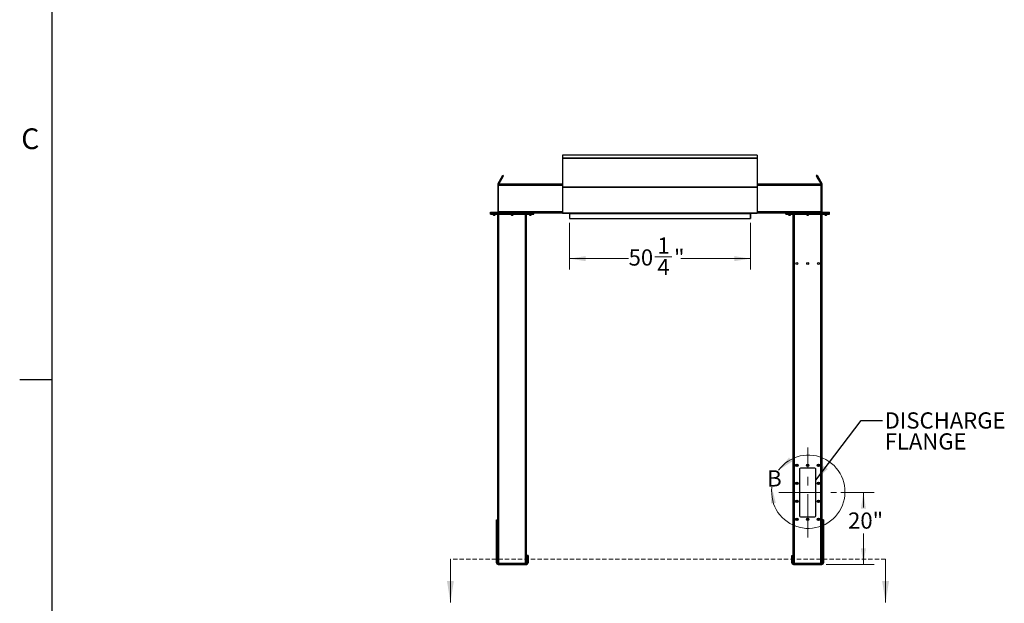
# Model space of a CAD drawing. Units: inches. Extents: x 3 to 813, y 3 to 526.
# Drawn here: x 3 to 276, y 202 to 364 of the extents above; entities that cross this region are included whole.
import ezdxf

# ---------------------------------------------------------------- set-up
doc = ezdxf.new("R2010")
doc.units = ezdxf.units.IN
doc.header["$LTSCALE"] = 24
doc.header["$MEASUREMENT"] = 0
doc.linetypes.add('CENTERX2', pattern=[0.8, 0.5, -0.1, 0.1, -0.1])
doc.linetypes.add('HIDDEN', pattern=[0.075, 0.05, -0.025])
doc.styles.add('SLDTEXTSTYLE0', font='TXT', dxfattribs={"width": 0.75})
doc.dimstyles.new('SLDDIMSTYLE0', dxfattribs={"dimtxt": 4.5, "dimasz": 4.5, "dimexe": 0, "dimexo": 0.0625, "dimgap": 1.125, "dimtad": 0, "dimtih": 1, "dimtoh": 1, "dimdec": 6, "dimrnd": 1e-09, "dimzin": 12, "dimdsep": 46, "dimlunit": 5, "dimtxsty": 'SLDTEXTSTYLE0', "dimsah": 1, "dimcen": 0.09, "dimadec": 0, "dimazin": 3, "dimtfac": 1, "dimtdec": 3, "dimtofl": 0, "dimtmove": 0, "dimatfit": 3, "dimfxl": 0, "dimfrac": 2, "dimtolj": 1, "dimtzin": 12, "dimarcsym": 0})
doc.dimstyles.new('SLDDIMSTYLE1', dxfattribs={"dimtxt": 4.5, "dimasz": 4.5, "dimexe": 0, "dimexo": 0.0625, "dimgap": 1.125, "dimtad": 0, "dimtih": 1, "dimtoh": 1, "dimdec": 3, "dimrnd": 1e-09, "dimzin": 12, "dimdsep": 46, "dimlunit": 5, "dimtxsty": 'SLDTEXTSTYLE0', "dimsah": 1, "dimcen": 0.09, "dimadec": 0, "dimazin": 3, "dimtfac": 1, "dimtdec": 3, "dimtofl": 0, "dimtmove": 0, "dimatfit": 3, "dimfxl": 0, "dimfrac": 2, "dimtolj": 1, "dimtzin": 12, "dimarcsym": 0})
doc.dimstyles.new('SLDDIMSTYLE2', dxfattribs={"dimtxt": 0.18, "dimasz": 4.5, "dimexe": 0, "dimexo": 0.0625, "dimgap": 0, "dimtad": 0, "dimtih": 1, "dimtoh": 1, "dimdec": 0, "dimrnd": 1e-09, "dimzin": 0, "dimdsep": 46, "dimlunit": 5, "dimtxsty": 'Standard', "dimsah": 1, "dimcen": 0.09, "dimadec": 0, "dimazin": 0, "dimtfac": 4.5, "dimtdec": 0, "dimtofl": 0, "dimtmove": 0, "dimatfit": 3, "dimfxl": 0, "dimfrac": 2, "dimtolj": 1, "dimtzin": 0, "dimarcsym": 0})

# ---------------------------------------------------------------- blocks, each defined once
blk = doc.blocks.new('_D_3')
at = {"color": 7, "linetype": 'Continuous', "lineweight": 0}
for p, q in [((230.81, 232.72), (240.08, 232.72)), ((237.08, 232.72), (237.08, 228.5)), ((237.08, 212.72), (237.08, 221.35)), ((226.75, 212.72), (240.08, 212.72))]:
    blk.add_line(p, q, dxfattribs=at)
at = {"color": 7, "linetype": 'Continuous', "lineweight": 18}
for points in [[(237.08, 232.72), (236.38, 228.22), (237.77, 228.22)], [(237.08, 212.72), (237.77, 217.22), (236.38, 217.22)]]:
    blk.add_solid(points, dxfattribs=at)
at = {"color": 7, "linetype": 'Continuous', "lineweight": 18, "insert": (232.82, 227.15), "char_height": 4.5, "attachment_point": 1, "style": 'SLDTEXTSTYLE0'}
blk.add_mtext('20"', dxfattribs=at)
blk = doc.blocks.new('_D_4')
at = {"color": 7, "linetype": 'Continuous', "lineweight": 0}
for p, q in [((155.5, 307.51), (155.5, 294.58)), ((205.75, 307.51), (205.75, 294.58)), ((179.24, 298.05), (183.88, 298.05)), ((155.5, 297.58), (171.93, 297.58)), ((205.75, 297.58), (186.4, 297.58))]:
    blk.add_line(p, q, dxfattribs=at)
at = {"color": 7, "linetype": 'Continuous', "lineweight": 18}
for points in [[(155.5, 297.58), (160, 296.89), (160, 298.28)], [(205.75, 297.58), (201.25, 298.28), (201.25, 296.89)]]:
    blk.add_solid(points, dxfattribs=at)
at = {"color": 7, "linetype": 'Continuous', "lineweight": 18, "char_height": 4.5, "attachment_point": 1, "style": 'SLDTEXTSTYLE0'}
for s, insert in [('1', (179.9, 303.45)), ('50', (171.93, 300.16)), ('"', (184.54, 300.16)), ('4', (179.9, 297.5))]:
    blk.add_mtext(s, dxfattribs=dict(at, insert=insert))
blk = doc.blocks.new('SW_NOTE_0_8')
at = {"color": 0, "linetype": 'Continuous', "lineweight": 0, "char_height": 4.5, "attachment_point": 1, "style": 'SLDTEXTSTYLE0'}
for s, insert in [('DISCHARGE', (0.57, 2.25)), ('FLANGE', (0.57, -3.57))]:
    blk.add_mtext(s, dxfattribs=dict(at, insert=insert))

msp = doc.modelspace()

# ---------------------------------------------------------------- linework, layer by layer
at = {"color": 7, "linetype": 'Continuous'}
for p, q in [((12, 12), (12, 516)), ((12, 264), (3, 264))]:
    msp.add_line(p, q, dxfattribs=at)
at = {"color": 7, "linetype": 'Continuous', "lineweight": 25}
for p, q in [((207.6271713, 326.255179), (153.6271713, 326.255179)), ((153.6271713, 326.255179), (153.6271713, 325.4887593)), ((153.6271713, 325.4887593), (207.6271713, 325.4887593)), ((153.6271713, 325.4887593), (153.6271713, 325.457569)), ((207.6271713, 325.457569), (153.6271713, 325.457569)), ((153.6271713, 325.457569), (153.6271713, 325.4567389)), ((153.6271713, 325.4567389), (153.6271713, 317.5180101)), ((153.6271713, 325.4567389), (207.6271713, 325.4567389)), ((207.6271713, 326.255179), (207.6271713, 325.4887593)), ((207.6271713, 325.4887593), (207.6271713, 325.457569)), ((207.6271713, 325.457569), (207.6271713, 325.4567389)), ((207.6271713, 325.4567389), (207.6271713, 317.5180101)), ((135.7109054, 318.406679), (136.5726775, 319.899312)), ((135.9274118, 318.281679), (136.7891839, 319.774312)), ((136.5726775, 319.899312), (137.0356649, 320.7012298)), ((136.5726775, 319.899312), (136.7891839, 319.774312)), ((136.7891839, 319.774312), (137.2521713, 320.5762298)), ((137.2521713, 320.5762298), (137.0356649, 320.7012298)), ((224.2186777, 320.7012298), (224.0021713, 320.5762298)), ((224.0021713, 320.5762298), (224.4651587, 319.774312)), ((224.2186777, 320.7012298), (224.6816651, 319.899312)), ((224.6816651, 319.899312), (224.4651587, 319.774312)), ((224.4651587, 319.774312), (225.3269308, 318.281679)), ((224.6816651, 319.899312), (225.5434372, 318.406679)), ((135.8771713, 318.094179), (135.6271713, 318.094179)), ((135.6271713, 318.094179), (135.6271713, 317.844179)), ((135.6271713, 317.844179), (135.6271713, 310.559179)), ((135.8771713, 317.844179), (135.6271713, 317.844179)), ((135.9274118, 318.281679), (135.7109054, 318.406679)), ((153.6271713, 318.219179), (135.8771713, 318.219179)), ((135.8771713, 317.906679), (135.8771713, 318.219179)), ((135.8771713, 310.531679), (135.8771713, 317.906679)), ((153.6271713, 317.5180101), (207.6271713, 317.5180101)), ((153.6271713, 317.5180101), (153.6271713, 317.3993475)), ((153.6271713, 317.3993475), (153.6271713, 310.3027629)), ((153.6271713, 317.3993475), (207.6271713, 317.3993475)), ((225.3771713, 318.219179), (207.6271713, 318.219179)), ((207.6271713, 317.5180101), (207.6271713, 317.3993475)), ((207.6271713, 317.3993475), (207.6271713, 310.3027629)), ((225.3269308, 318.281679), (225.5434372, 318.406679)), ((225.3771713, 317.906679), (225.3771713, 318.219179)), ((225.3771713, 318.094179), (225.6271713, 318.094179)), ((225.3771713, 310.531679), (225.3771713, 317.906679)), ((225.3771713, 317.844179), (225.6271713, 317.844179)), ((225.6271713, 317.844179), (225.6271713, 318.094179)), ((225.6271713, 310.559179), (225.6271713, 317.844179)), ((133.6271713, 310.219179), (133.6271713, 310.469179)), ((133.6271713, 310.469179), (133.8771713, 310.469179)), ((133.6271713, 309.969179), (133.6271713, 310.219179)), ((133.6271713, 310.219179), (133.8771713, 310.219179)), ((133.6271713, 309.969179), (133.8771713, 309.969179)), ((133.8771713, 310.219179), (133.8771713, 310.469179)), ((133.8771713, 310.469179), (145.4071713, 310.469179)), ((133.8771713, 309.969179), (133.8771713, 310.219179)), ((133.8771713, 310.219179), (145.4071713, 310.219179)), ((133.8771713, 309.969179), (145.4071713, 309.969179)), ((134.3621713, 309.969179), (134.3621713, 309.7024602)), ((134.3621713, 309.7024602), (134.4204525, 309.644179)), ((134.3621713, 309.7024602), (134.8921713, 309.7024602)), ((134.4204525, 309.644179), (134.83389, 309.644179)), ((134.83389, 309.644179), (134.8921713, 309.7024602)), ((134.8921713, 309.7024602), (134.8921713, 309.969179)), ((135.6271713, 310.559179), (135.8771713, 310.559179)), ((135.6421713, 213.1170969), (135.6421713, 309.969179)), ((135.8771713, 310.469179), (135.8771713, 310.531679)), ((139.3771713, 309.969179), (139.3771713, 309.7024602)), ((139.3771713, 309.7024602), (139.4354525, 309.644179)), ((139.3771713, 309.7024602), (139.9071713, 309.7024602)), ((139.4354525, 309.644179), (139.84889, 309.644179)), ((139.84889, 309.644179), (139.9071713, 309.7024602)), ((139.9071713, 309.7024602), (139.9071713, 309.969179)), ((143.6421713, 213.1170969), (143.6421713, 309.969179)), ((144.3921713, 309.969179), (144.3921713, 309.7024602)), ((144.3921713, 309.7024602), (144.4504525, 309.644179)), ((144.3921713, 309.7024602), (144.9221713, 309.7024602)), ((144.4504525, 309.644179), (144.86389, 309.644179)), ((144.86389, 309.644179), (144.9221713, 309.7024602)), ((144.9221713, 309.7024602), (144.9221713, 309.969179)), ((145.4071713, 310.219179), (145.4071713, 310.469179)), ((145.4071713, 310.469179), (145.6571713, 310.469179)), ((145.4071713, 309.969179), (145.4071713, 310.219179)), ((145.4071713, 310.219179), (145.6571713, 310.219179)), ((145.4071713, 309.969179), (145.6571713, 309.969179)), ((145.6571713, 310.219179), (145.6571713, 310.469179)), ((153.6271713, 310.219179), (145.6571713, 310.219179)), ((145.6571713, 309.969179), (145.6571713, 310.219179)), ((153.6271713, 310.3027629), (207.6271713, 310.3027629)), ((153.6271713, 310.3027629), (153.6271713, 310.2127629)), ((153.6271713, 310.2127629), (153.6284445, 310.2127629)), ((153.69019, 310.1767629), (207.5641526, 310.1767629)), ((155.4921713, 310.129179), (155.4921713, 308.719179)), ((155.5021713, 308.719179), (155.4921713, 308.719179)), ((155.5021713, 310.1767629), (155.5021713, 310.1227629)), ((155.5021713, 310.1227629), (205.7521713, 310.1227629)), ((155.5021713, 310.1227629), (155.5021713, 308.7127629)), ((155.5021713, 308.7127629), (205.7521713, 308.7127629)), ((205.7521713, 310.1767629), (205.7521713, 310.1227629)), ((205.7521713, 310.1227629), (205.7521713, 308.7127629)), ((205.7521713, 308.719179), (205.7621713, 308.719179)), ((205.7621713, 308.719179), (205.7621713, 310.129179)), ((207.6258981, 310.2127629), (207.6271713, 310.2127629)), ((207.6271713, 310.3027629), (207.6271713, 310.2127629)), ((215.5971713, 310.219179), (207.6271713, 310.219179)), ((215.5971713, 310.219179), (215.5971713, 310.469179)), ((215.5971713, 310.469179), (215.8471713, 310.469179)), ((215.5971713, 309.969179), (215.5971713, 310.219179)), ((215.5971713, 310.219179), (215.8471713, 310.219179)), ((215.5971713, 309.969179), (215.8471713, 309.969179)), ((215.8471713, 310.219179), (215.8471713, 310.469179)), ((215.8471713, 310.469179), (227.3771713, 310.469179)), ((215.8471713, 309.969179), (215.8471713, 310.219179)), ((215.8471713, 310.219179), (227.3771713, 310.219179)), ((215.8471713, 309.969179), (227.3771713, 309.969179)), ((216.3321713, 309.969179), (216.3321713, 309.7024602)), ((216.3321713, 309.7024602), (216.3904525, 309.644179)), ((216.3321713, 309.7024602), (216.8621713, 309.7024602)), ((216.3904525, 309.644179), (216.80389, 309.644179)), ((216.80389, 309.644179), (216.8621713, 309.7024602)), ((216.8621713, 309.7024602), (216.8621713, 309.969179)), ((217.6121713, 213.1170969), (217.6121713, 309.969179)), ((221.3471713, 309.969179), (221.3471713, 309.7024602)), ((221.3471713, 309.7024602), (221.4054525, 309.644179)), ((221.3471713, 309.7024602), (221.8771713, 309.7024602)), ((221.4054525, 309.644179), (221.81889, 309.644179)), ((221.81889, 309.644179), (221.8771713, 309.7024602)), ((221.8771713, 309.7024602), (221.8771713, 309.969179)), ((225.6271713, 310.559179), (225.3771713, 310.559179)), ((225.3771713, 310.469179), (225.3771713, 310.531679)), ((225.6121713, 213.1170969), (225.6121713, 309.969179)), ((226.3621713, 309.969179), (226.3621713, 309.7024602)), ((226.3621713, 309.7024602), (226.4204525, 309.644179)), ((226.3621713, 309.7024602), (226.8921713, 309.7024602)), ((226.4204525, 309.644179), (226.83389, 309.644179)), ((226.83389, 309.644179), (226.8921713, 309.7024602)), ((226.8921713, 309.7024602), (226.8921713, 309.969179)), ((227.3771713, 310.219179), (227.3771713, 310.469179)), ((227.3771713, 310.469179), (227.6271713, 310.469179)), ((227.3771713, 309.969179), (227.3771713, 310.219179)), ((227.3771713, 310.219179), (227.6271713, 310.219179)), ((227.3771713, 309.969179), (227.6271713, 309.969179)), ((227.6271713, 310.219179), (227.6271713, 310.469179)), ((227.6271713, 309.969179), (227.6271713, 310.219179)), ((219.3621713, 239.219179), (219.3621713, 226.219179)), ((223.6121713, 239.469179), (219.6121713, 239.469179)), ((223.8621713, 226.219179), (223.8621713, 239.219179)), ((135.2371713, 225.094179), (135.6121713, 225.094179)), ((135.2371713, 225.0436739), (135.2371713, 225.094179)), ((135.2371713, 225.0436739), (135.6121713, 225.0436739)), ((135.2371713, 215.7310838), (135.2371713, 225.0436739)), ((135.6121713, 225.0436739), (135.6121713, 225.094179)), ((135.6121713, 215.7310838), (135.6121713, 225.0436739)), ((219.6121713, 225.969179), (223.6121713, 225.969179)), ((226.0171713, 225.094179), (225.6421713, 225.094179)), ((225.6421713, 225.094179), (225.6421713, 225.0436739)), ((226.0171713, 225.0436739), (225.6421713, 225.0436739)), ((225.6421713, 225.0436739), (225.6421713, 215.7310838)), ((226.0171713, 225.094179), (226.0171713, 225.0436739)), ((226.0171713, 225.0436739), (226.0171713, 215.7310838)), ((135.2371713, 215.7310838), (135.6121713, 215.7310838)), ((135.2371713, 215.2815889), (135.2371713, 215.7310838)), ((135.2371713, 213.184179), (135.2371713, 215.2815889)), ((135.2371713, 215.2815889), (135.6121713, 215.2815889)), ((135.6121713, 213.184179), (135.2371713, 213.184179)), ((135.6121713, 215.2815889), (135.6121713, 215.7310838)), ((135.6121713, 213.184179), (135.6121713, 215.2815889)), ((135.7021713, 213.094179), (135.7021713, 212.719179)), ((135.7021713, 213.094179), (143.5821713, 213.094179)), ((143.5821713, 213.094179), (143.5821713, 212.719179)), ((144.0471713, 215.219179), (143.6721713, 215.219179)), ((143.6721713, 215.219179), (143.6721713, 214.719179)), ((144.0471713, 214.719179), (143.6721713, 214.719179)), ((143.6721713, 214.719179), (143.6721713, 213.184179)), ((143.6721713, 213.184179), (144.0471713, 213.184179)), ((144.0471713, 215.219179), (144.0471713, 214.719179)), ((144.0471713, 214.719179), (144.0471713, 213.184179)), ((217.2071713, 215.219179), (217.5821713, 215.219179)), ((217.2071713, 214.719179), (217.2071713, 215.219179)), ((217.2071713, 214.719179), (217.5821713, 214.719179)), ((217.2071713, 213.184179), (217.2071713, 214.719179)), ((217.5821713, 213.184179), (217.2071713, 213.184179)), ((217.5821713, 214.719179), (217.5821713, 215.219179)), ((217.5821713, 213.184179), (217.5821713, 214.719179)), ((217.6721713, 213.094179), (217.6721713, 212.719179)), ((217.6721713, 213.094179), (225.5521713, 213.094179)), ((225.5521713, 213.094179), (225.5521713, 212.719179)), ((226.0171713, 215.7310838), (225.6421713, 215.7310838)), ((225.6421713, 215.7310838), (225.6421713, 215.2815889)), ((226.0171713, 215.2815889), (225.6421713, 215.2815889)), ((225.6421713, 215.2815889), (225.6421713, 213.184179)), ((225.6421713, 213.184179), (226.0171713, 213.184179)), ((226.0171713, 215.7310838), (226.0171713, 215.2815889)), ((226.0171713, 215.2815889), (226.0171713, 213.184179)), ((135.7021713, 212.719179), (143.5821713, 212.719179)), ((217.6721713, 212.719179), (225.5521713, 212.719179))]:
    msp.add_line(p, q, dxfattribs=at)
at = {"color": 1, "linetype": 'Continuous', "lineweight": 25}
for p, q in [((153.6271713, 317.906679), (135.8771713, 317.906679)), ((225.3771713, 317.906679), (207.6271713, 317.906679)), ((153.6271713, 310.531679), (135.8771713, 310.531679)), ((135.9546713, 213.094179), (135.9546713, 309.969179)), ((143.3296713, 213.094179), (143.3296713, 309.969179)), ((155.4921713, 310.129179), (155.5021713, 310.129179)), ((205.7621713, 310.129179), (205.7521713, 310.129179)), ((225.3771713, 310.531679), (207.6271713, 310.531679)), ((217.9246713, 213.094179), (217.9246713, 309.969179)), ((225.2996713, 213.094179), (225.2996713, 309.969179))]:
    msp.add_line(p, q, dxfattribs=at)
at = {"color": 7, "linetype": 'Continuous', "lineweight": 18}
for p, q in [((12, 264), (12, 273.6)), ((122.4952785, 214.1566477), (122.4952785, 202.1566477)), ((243.2271713, 214.1566477), (243.2271713, 202.1566477))]:
    msp.add_line(p, q, dxfattribs=at)
at = {"color": 7, "linetype": 'CENTERX2', "lineweight": 18}
for p, q in [((221.6121713, 220.219179), (221.6121713, 245.219179)), ((213.6121713, 232.719179), (229.6121713, 232.719179))]:
    msp.add_line(p, q, dxfattribs=at)
at = {"color": 7, "linetype": 'HIDDEN', "lineweight": 18}
msp.add_line((243.2271713, 214.1566477), (122.4952785, 214.1566477), dxfattribs=at)
at = {"color": 7, "linetype": 'Continuous', "lineweight": 25, "flags": 128}
for points in [[(135.8650432, 310.469179), (135.8706383, 310.4928482), (135.8771713, 310.559179)], [(225.3771713, 310.559179), (225.3837043, 310.4928482), (225.3892994, 310.469179)]]:
    msp.add_lwpolyline(points, dxfattribs=at)
at = {"color": 7, "linetype": 'Continuous', "lineweight": 25}
for centre, radius in [((218.6121713, 296.219179), 0.2655), ((221.6121713, 296.219179), 0.2655), ((224.6121713, 296.219179), 0.2655), ((218.6121713, 240.219179), 0.3425), ((218.6121713, 240.219179), 0.3075), ((218.6121713, 240.219179), 0.25), ((221.6121713, 240.219179), 0.3425), ((221.6121713, 240.219179), 0.3075), ((221.6121713, 240.219179), 0.25), ((224.6121713, 240.219179), 0.3425), ((224.6121713, 240.219179), 0.3075), ((224.6121713, 240.219179), 0.25), ((218.6121713, 235.219179), 0.3425), ((218.6121713, 235.219179), 0.3075), ((218.6121713, 235.219179), 0.25), ((224.6121713, 235.219179), 0.3425), ((224.6121713, 235.219179), 0.3075), ((224.6121713, 235.219179), 0.25), ((218.6121713, 230.219179), 0.3425), ((218.6121713, 230.219179), 0.3075), ((218.6121713, 230.219179), 0.25), ((224.6121713, 230.219179), 0.3425), ((224.6121713, 230.219179), 0.3075), ((224.6121713, 230.219179), 0.25), ((218.6121713, 225.219179), 0.3425), ((218.6121713, 225.219179), 0.3075), ((218.6121713, 225.219179), 0.25), ((221.6121713, 225.219179), 0.3425), ((221.6121713, 225.219179), 0.3075), ((221.6121713, 225.219179), 0.25), ((224.6121713, 225.219179), 0.3425), ((224.6121713, 225.219179), 0.3075), ((224.6121713, 225.219179), 0.25)]:
    msp.add_circle(centre, radius, dxfattribs=at)
for centre, radius, start, end in [((135.5371713, 310.559179), 0.09, 270, 0), ((155.4021713, 310.129179), 0.09, 0, 31.918354901), ((205.8521713, 310.129179), 0.09, 148.081645099, 180), ((225.7171713, 310.559179), 0.09, 180, 270), ((218.613817, 240.2190182), 0.1477119, 112.558518945, 58.681466181), ((218.6121713, 240.219179), 0.1484375, 58.106533937, 113.080993791), ((219.6121713, 239.219179), 0.25, 90, 180), ((221.613817, 240.2190182), 0.1477119, 112.558518945, 58.681466181), ((221.6121713, 240.219179), 0.1484375, 58.106533937, 113.080993791), ((223.6121713, 239.219179), 0.25, 0, 90), ((224.613817, 240.2190182), 0.1477119, 112.558518945, 58.681466181), ((224.6121713, 240.219179), 0.1484375, 58.106533937, 113.080993791), ((218.613817, 235.2190182), 0.1477119, 112.558518945, 58.681466181), ((218.6121713, 235.219179), 0.1484375, 58.106533937, 113.080993791), ((224.613817, 235.2190182), 0.1477119, 112.558518945, 58.681466181), ((224.6121713, 235.219179), 0.1484375, 58.106533937, 113.080993791), ((218.613817, 230.2190182), 0.1477119, 112.558518945, 58.681466181), ((218.6121713, 230.219179), 0.1484375, 58.106533937, 113.080993791), ((224.613817, 230.2190182), 0.1477119, 112.558518945, 58.681466181), ((224.6121713, 230.219179), 0.1484375, 58.106533937, 113.080993791), ((218.613817, 225.2190182), 0.1477119, 112.558518945, 58.681466181), ((218.6121713, 225.219179), 0.1484375, 58.106533937, 113.080993791), ((219.6121713, 226.219179), 0.25, 180, 270), ((221.613817, 225.2190182), 0.1477119, 112.558518945, 58.681466181), ((221.6121713, 225.219179), 0.1484375, 58.106533937, 113.080993791), ((223.6121713, 226.219179), 0.25, 270, 0), ((224.613817, 225.2190182), 0.1477119, 112.558518945, 58.681466181), ((224.6121713, 225.219179), 0.1484375, 58.106533937, 113.080993791), ((135.7021713, 213.184179), 0.465, 180, 270), ((135.7021713, 213.184179), 0.09, 180, 270), ((143.5821713, 213.184179), 0.465, 270, 0), ((143.5821713, 213.184179), 0.09, 270, 0), ((217.6721713, 213.184179), 0.465, 180, 270), ((217.6721713, 213.184179), 0.09, 180, 270), ((225.5521713, 213.184179), 0.09, 270, 0), ((225.5521713, 213.184179), 0.465, 270, 0)]:
    msp.add_arc(centre, radius, start, end, dxfattribs=at)
at = {"color": 7, "linetype": 'Continuous', "lineweight": 18}
msp.add_arc((221.7861511, 232.9019114), 10.1774705, 172.832725923, 144.197198184, dxfattribs=at)
at = {"color": 7, "linetype": 'Continuous', "lineweight": 25}
for centre, start_param, end_param in [((153.69019, 310.3027629), 2.3663992803, 3.1415926536), ((207.5641526, 310.3027629), 3.1415926536, 3.9167860269)]:
    msp.add_ellipse(centre, major_axis=(0, 0.126), ratio=0.7002075382, start_param=start_param, end_param=end_param, dxfattribs=at)
for points, knots in [([(135.7109054, 318.406679), (135.6949866, 318.3755892), (135.6624301, 318.3120055), (135.6332017, 318.2059032), (135.6292023, 318.1318073), (135.6271713, 318.094179)], [0, 0, 0, 0, 0.3201442599, 0.6547470477, 1, 1, 1, 1]), ([(135.9274118, 318.281679), (135.9169458, 318.2632765), (135.9055164, 318.2431801), (135.8996061, 318.2210448), (135.8991079, 318.219179)], [0, 0, 0, 0, 0.91570785546, 1, 1, 1, 1]), ([(225.3556177, 318.219179), (225.3555193, 318.2195579), (225.3497574, 318.2417547), (225.3382458, 318.2618887), (225.3269308, 318.281679)], [0, 0, 0, 0, 0.017072294, 1, 1, 1, 1]), ([(225.6271713, 318.094179), (225.6254125, 318.1290629), (225.6218154, 318.2004063), (225.5940768, 318.3069078), (225.5604924, 318.3730764), (225.5434372, 318.406679)], [0, 0, 0, 0, 0.3201442599, 0.6547470477, 1, 1, 1, 1]), ([(218.4449438, 240.3039799), (218.4445272, 240.3033713), (218.4439221, 240.3024871), (218.4432126, 240.3015526), (218.4428762, 240.3011655), (218.4426954, 240.3009812), (218.4425576, 240.3008639), (218.4424486, 240.300802), (218.4423816, 240.3007837), (218.4423304, 240.3007925), (218.4422925, 240.3008234), (218.4422618, 240.3008904), (218.4422426, 240.3010839), (218.4423873, 240.3019197), (218.4435866, 240.305218), (218.4496553, 240.3180305), (218.4684173, 240.3458925), (218.5042325, 240.3785909), (218.5384362, 240.3915404), (218.5538869, 240.39739)], [0, 0, 0, 0, 0.0142452966, 0.0206974147, 0.0228544769, 0.024383943, 0.0258882033, 0.0265650712, 0.0271327658, 0.0275248294, 0.0279181593, 0.0284109718, 0.0292740952, 0.032058503, 0.045032873, 0.0965846409, 0.3034156264, 0.6853346133, 1, 1, 1, 1]), ([(218.5899489, 240.4048335), (218.5763667, 240.4025347), (218.547539, 240.3976555), (218.5077201, 240.3769623), (218.4726761, 240.3472375), (218.4536774, 240.3207977), (218.4458066, 240.3056414), (218.4449439, 240.3039802)], [0, 0, 0, 0, 0.223910094, 0.4752382081, 0.721070067, 0.9694287208, 1, 1, 1, 1]), ([(218.5538869, 240.39739), (218.5718229, 240.4009722), (218.6105502, 240.408707), (218.6708376, 240.3967001), (218.7254848, 240.3652687), (218.7660807, 240.3177999), (218.7879426, 240.2600677), (218.7894412, 240.1990648), (218.7704187, 240.1418915), (218.7338109, 240.0948035), (218.684243, 240.0632549), (218.6275685, 240.0503828), (218.5707324, 240.0569611), (218.5200547, 240.0821758), (218.4811206, 240.1221791), (218.4584095, 240.1723862), (218.4537305, 240.2266225), (218.4674555, 240.2784739), (218.4974531, 240.3220243), (218.5295539, 240.3457479), (218.5497163, 240.3539914), (218.5539791, 240.3557343)], [0, 0, 0, 0, 0.0525612092, 0.1134900891, 0.1728858881, 0.2321889573, 0.2904828645, 0.3481694985, 0.4053598352, 0.4614390938, 0.5175189385, 0.5719961672, 0.6264999828, 0.6798202359, 0.7327047847, 0.784918117, 0.8361924623, 0.8872947601, 0.9369664422, 0.9866734111, 1, 1, 1, 1]), ([(218.6182885, 240.4028682), (218.6078949, 240.4043047), (218.5860495, 240.4073239), (218.5649485, 240.4008065), (218.5538869, 240.39739)], [0, 0, 0, 0, 0.4757796668, 1, 1, 1, 1]), ([(221.4449438, 240.3039799), (221.4445272, 240.3033713), (221.4439221, 240.3024871), (221.4432126, 240.3015526), (221.4428762, 240.3011655), (221.4426954, 240.3009812), (221.4425576, 240.3008639), (221.4424486, 240.300802), (221.4423816, 240.3007837), (221.4423304, 240.3007925), (221.4422925, 240.3008234), (221.4422618, 240.3008904), (221.4422426, 240.3010839), (221.4423873, 240.3019197), (221.4435866, 240.305218), (221.4496553, 240.3180305), (221.4684173, 240.3458925), (221.5042325, 240.3785909), (221.5384362, 240.3915404), (221.5538869, 240.39739)], [0, 0, 0, 0, 0.0142452966, 0.0206974147, 0.0228544769, 0.024383943, 0.0258882033, 0.0265650712, 0.0271327658, 0.0275248294, 0.0279181593, 0.0284109718, 0.0292740952, 0.032058503, 0.045032873, 0.0965846409, 0.3034156264, 0.6853346133, 1, 1, 1, 1]), ([(221.5899489, 240.4048335), (221.5763667, 240.4025347), (221.547539, 240.3976555), (221.5077201, 240.3769623), (221.4726761, 240.3472375), (221.4536774, 240.3207977), (221.4458066, 240.3056414), (221.4449439, 240.3039802)], [0, 0, 0, 0, 0.223910094, 0.4752382081, 0.721070067, 0.9694287208, 1, 1, 1, 1]), ([(221.5538869, 240.39739), (221.5718229, 240.4009722), (221.6105502, 240.408707), (221.6708376, 240.3967001), (221.7254848, 240.3652687), (221.7660807, 240.3177999), (221.7879426, 240.2600677), (221.7894412, 240.1990648), (221.7704187, 240.1418915), (221.7338109, 240.0948035), (221.684243, 240.0632549), (221.6275685, 240.0503828), (221.5707324, 240.0569611), (221.5200547, 240.0821758), (221.4811206, 240.1221791), (221.4584095, 240.1723862), (221.4537305, 240.2266225), (221.4674555, 240.2784739), (221.4974531, 240.3220243), (221.5295539, 240.3457479), (221.5497163, 240.3539914), (221.5539791, 240.3557343)], [0, 0, 0, 0, 0.0525612092, 0.1134900891, 0.1728858881, 0.2321889573, 0.2904828645, 0.3481694985, 0.4053598352, 0.4614390938, 0.5175189385, 0.5719961672, 0.6264999828, 0.6798202359, 0.7327047847, 0.784918117, 0.8361924623, 0.8872947601, 0.9369664422, 0.9866734111, 1, 1, 1, 1]), ([(221.6182885, 240.4028682), (221.6078949, 240.4043047), (221.5860495, 240.4073239), (221.5649485, 240.4008065), (221.5538869, 240.39739)], [0, 0, 0, 0, 0.4757796668, 1, 1, 1, 1]), ([(224.4449438, 240.3039799), (224.4445272, 240.3033713), (224.4439221, 240.3024871), (224.4432126, 240.3015526), (224.4428762, 240.3011655), (224.4426954, 240.3009812), (224.4425576, 240.3008639), (224.4424486, 240.300802), (224.4423816, 240.3007837), (224.4423304, 240.3007925), (224.4422925, 240.3008234), (224.4422618, 240.3008904), (224.4422426, 240.3010839), (224.4423873, 240.3019197), (224.4435866, 240.305218), (224.4496553, 240.3180305), (224.4684173, 240.3458925), (224.5042325, 240.3785909), (224.5384362, 240.3915404), (224.5538869, 240.39739)], [0, 0, 0, 0, 0.0142452966, 0.0206974147, 0.0228544769, 0.024383943, 0.0258882033, 0.0265650712, 0.0271327658, 0.0275248294, 0.0279181593, 0.0284109718, 0.0292740952, 0.032058503, 0.045032873, 0.0965846409, 0.3034156264, 0.6853346133, 1, 1, 1, 1]), ([(224.5899489, 240.4048335), (224.5763667, 240.4025347), (224.547539, 240.3976555), (224.5077201, 240.3769623), (224.4726761, 240.3472375), (224.4536774, 240.3207977), (224.4458066, 240.3056414), (224.4449439, 240.3039802)], [0, 0, 0, 0, 0.223910094, 0.4752382081, 0.721070067, 0.9694287208, 1, 1, 1, 1]), ([(224.5538869, 240.39739), (224.5718229, 240.4009722), (224.6105502, 240.408707), (224.6708376, 240.3967001), (224.7254848, 240.3652687), (224.7660807, 240.3177999), (224.7879426, 240.2600677), (224.7894412, 240.1990648), (224.7704187, 240.1418915), (224.7338109, 240.0948035), (224.684243, 240.0632549), (224.6275685, 240.0503828), (224.5707324, 240.0569611), (224.5200547, 240.0821758), (224.4811206, 240.1221791), (224.4584095, 240.1723862), (224.4537305, 240.2266225), (224.4674555, 240.2784739), (224.4974531, 240.3220243), (224.5295539, 240.3457479), (224.5497163, 240.3539914), (224.5539791, 240.3557343)], [0, 0, 0, 0, 0.0525612092, 0.1134900891, 0.1728858881, 0.2321889573, 0.2904828645, 0.3481694985, 0.4053598352, 0.4614390938, 0.5175189385, 0.5719961672, 0.6264999828, 0.6798202359, 0.7327047847, 0.784918117, 0.8361924623, 0.8872947601, 0.9369664422, 0.9866734111, 1, 1, 1, 1]), ([(224.6182885, 240.4028682), (224.6078949, 240.4043047), (224.5860495, 240.4073239), (224.5649485, 240.4008065), (224.5538869, 240.39739)], [0, 0, 0, 0, 0.4757796668, 1, 1, 1, 1]), ([(218.690597, 240.3452071), (218.6765526, 240.3551785), (218.6484676, 240.3751187), (218.5960934, 240.384812), (218.5419177, 240.3789302), (218.4903866, 240.3545701), (218.4598305, 240.3250851), (218.4468781, 240.3067223), (218.4449442, 240.3039806)], [0, 0, 0, 0, 0.1830806825, 0.366112328, 0.5549178687, 0.7597139458, 0.9641228064, 1, 1, 1, 1]), ([(221.690597, 240.3452071), (221.6765526, 240.3551785), (221.6484676, 240.3751187), (221.5960934, 240.384812), (221.5419177, 240.3789302), (221.4903866, 240.3545701), (221.4598305, 240.3250851), (221.4468781, 240.3067223), (221.4449442, 240.3039806)], [0, 0, 0, 0, 0.1830806825, 0.366112328, 0.5549178687, 0.7597139458, 0.9641228064, 1, 1, 1, 1]), ([(224.690597, 240.3452071), (224.6765526, 240.3551785), (224.6484676, 240.3751187), (224.5960934, 240.384812), (224.5419177, 240.3789302), (224.4903866, 240.3545701), (224.4598305, 240.3250851), (224.4468781, 240.3067223), (224.4449442, 240.3039806)], [0, 0, 0, 0, 0.1830806825, 0.366112328, 0.5549178687, 0.7597139458, 0.9641228064, 1, 1, 1, 1]), ([(218.4449438, 235.3039799), (218.4445272, 235.3033713), (218.4439221, 235.3024871), (218.4432126, 235.3015526), (218.4428762, 235.3011655), (218.4426954, 235.3009812), (218.4425576, 235.3008639), (218.4424486, 235.300802), (218.4423816, 235.3007837), (218.4423304, 235.3007925), (218.4422925, 235.3008234), (218.4422618, 235.3008904), (218.4422426, 235.3010839), (218.4423873, 235.3019197), (218.4435866, 235.305218), (218.4496553, 235.3180305), (218.4684173, 235.3458925), (218.5042325, 235.3785909), (218.5384362, 235.3915404), (218.5538869, 235.39739)], [0, 0, 0, 0, 0.0142452966, 0.0206974147, 0.0228544769, 0.024383943, 0.0258882033, 0.0265650712, 0.0271327658, 0.0275248294, 0.0279181593, 0.0284109718, 0.0292740952, 0.032058503, 0.045032873, 0.0965846409, 0.3034156264, 0.6853346133, 1, 1, 1, 1]), ([(218.5899489, 235.4048335), (218.5763667, 235.4025347), (218.547539, 235.3976555), (218.5077201, 235.3769623), (218.4726761, 235.3472375), (218.4536774, 235.3207977), (218.4458066, 235.3056414), (218.4449439, 235.3039802)], [0, 0, 0, 0, 0.223910094, 0.4752382081, 0.721070067, 0.9694287208, 1, 1, 1, 1]), ([(218.690597, 235.3452071), (218.6765526, 235.3551785), (218.6484676, 235.3751187), (218.5960934, 235.384812), (218.5419177, 235.3789302), (218.4903866, 235.3545701), (218.4598305, 235.3250851), (218.4468781, 235.3067223), (218.4449442, 235.3039806)], [0, 0, 0, 0, 0.1830806825, 0.366112328, 0.5549178687, 0.7597139458, 0.9641228064, 1, 1, 1, 1]), ([(218.5538869, 235.39739), (218.5718229, 235.4009722), (218.6105502, 235.408707), (218.6708376, 235.3967001), (218.7254848, 235.3652687), (218.7660807, 235.3177999), (218.7879426, 235.2600677), (218.7894412, 235.1990648), (218.7704187, 235.1418915), (218.7338109, 235.0948035), (218.684243, 235.0632549), (218.6275685, 235.0503828), (218.5707324, 235.0569611), (218.5200547, 235.0821758), (218.4811206, 235.1221791), (218.4584095, 235.1723862), (218.4537305, 235.2266225), (218.4674555, 235.2784739), (218.4974531, 235.3220243), (218.5295539, 235.3457479), (218.5497163, 235.3539914), (218.5539791, 235.3557343)], [0, 0, 0, 0, 0.0525612092, 0.1134900891, 0.1728858881, 0.2321889573, 0.2904828645, 0.3481694985, 0.4053598352, 0.4614390938, 0.5175189385, 0.5719961672, 0.6264999828, 0.6798202359, 0.7327047847, 0.784918117, 0.8361924623, 0.8872947601, 0.9369664422, 0.9866734111, 1, 1, 1, 1]), ([(218.6182885, 235.4028682), (218.6078949, 235.4043047), (218.5860495, 235.4073239), (218.5649485, 235.4008065), (218.5538869, 235.39739)], [0, 0, 0, 0, 0.4757796668, 1, 1, 1, 1]), ([(224.4449438, 235.3039799), (224.4445272, 235.3033713), (224.4439221, 235.3024871), (224.4432126, 235.3015526), (224.4428762, 235.3011655), (224.4426954, 235.3009812), (224.4425576, 235.3008639), (224.4424486, 235.300802), (224.4423816, 235.3007837), (224.4423304, 235.3007925), (224.4422925, 235.3008234), (224.4422618, 235.3008904), (224.4422426, 235.3010839), (224.4423873, 235.3019197), (224.4435866, 235.305218), (224.4496553, 235.3180305), (224.4684173, 235.3458925), (224.5042325, 235.3785909), (224.5384362, 235.3915404), (224.5538869, 235.39739)], [0, 0, 0, 0, 0.0142452966, 0.0206974147, 0.0228544769, 0.024383943, 0.0258882033, 0.0265650712, 0.0271327658, 0.0275248294, 0.0279181593, 0.0284109718, 0.0292740952, 0.032058503, 0.045032873, 0.0965846409, 0.3034156264, 0.6853346133, 1, 1, 1, 1]), ([(224.5899489, 235.4048335), (224.5763667, 235.4025347), (224.547539, 235.3976555), (224.5077201, 235.3769623), (224.4726761, 235.3472375), (224.4536774, 235.3207977), (224.4458066, 235.3056414), (224.4449439, 235.3039802)], [0, 0, 0, 0, 0.223910094, 0.4752382081, 0.721070067, 0.9694287208, 1, 1, 1, 1]), ([(224.690597, 235.3452071), (224.6765526, 235.3551785), (224.6484676, 235.3751187), (224.5960934, 235.384812), (224.5419177, 235.3789302), (224.4903866, 235.3545701), (224.4598305, 235.3250851), (224.4468781, 235.3067223), (224.4449442, 235.3039806)], [0, 0, 0, 0, 0.1830806825, 0.366112328, 0.5549178687, 0.7597139458, 0.9641228064, 1, 1, 1, 1]), ([(224.5538869, 235.39739), (224.5718229, 235.4009722), (224.6105502, 235.408707), (224.6708376, 235.3967001), (224.7254848, 235.3652687), (224.7660807, 235.3177999), (224.7879426, 235.2600677), (224.7894412, 235.1990648), (224.7704187, 235.1418915), (224.7338109, 235.0948035), (224.684243, 235.0632549), (224.6275685, 235.0503828), (224.5707324, 235.0569611), (224.5200547, 235.0821758), (224.4811206, 235.1221791), (224.4584095, 235.1723862), (224.4537305, 235.2266225), (224.4674555, 235.2784739), (224.4974531, 235.3220243), (224.5295539, 235.3457479), (224.5497163, 235.3539914), (224.5539791, 235.3557343)], [0, 0, 0, 0, 0.0525612092, 0.1134900891, 0.1728858881, 0.2321889573, 0.2904828645, 0.3481694985, 0.4053598352, 0.4614390938, 0.5175189385, 0.5719961672, 0.6264999828, 0.6798202359, 0.7327047847, 0.784918117, 0.8361924623, 0.8872947601, 0.9369664422, 0.9866734111, 1, 1, 1, 1]), ([(224.6182885, 235.4028682), (224.6078949, 235.4043047), (224.5860495, 235.4073239), (224.5649485, 235.4008065), (224.5538869, 235.39739)], [0, 0, 0, 0, 0.4757796668, 1, 1, 1, 1]), ([(218.4449438, 230.3039799), (218.4445272, 230.3033713), (218.4439221, 230.3024871), (218.4432126, 230.3015526), (218.4428762, 230.3011655), (218.4426954, 230.3009812), (218.4425576, 230.3008639), (218.4424486, 230.300802), (218.4423816, 230.3007837), (218.4423304, 230.3007925), (218.4422925, 230.3008234), (218.4422618, 230.3008904), (218.4422426, 230.3010839), (218.4423873, 230.3019197), (218.4435866, 230.305218), (218.4496553, 230.3180305), (218.4684173, 230.3458925), (218.5042325, 230.3785909), (218.5384362, 230.3915404), (218.5538869, 230.39739)], [0, 0, 0, 0, 0.0142452966, 0.0206974147, 0.0228544769, 0.024383943, 0.0258882033, 0.0265650712, 0.0271327658, 0.0275248294, 0.0279181593, 0.0284109718, 0.0292740952, 0.032058503, 0.045032873, 0.0965846409, 0.3034156264, 0.6853346133, 1, 1, 1, 1]), ([(218.5899489, 230.4048335), (218.5763667, 230.4025347), (218.547539, 230.3976555), (218.5077201, 230.3769623), (218.4726761, 230.3472375), (218.4536774, 230.3207977), (218.4458066, 230.3056414), (218.4449439, 230.3039802)], [0, 0, 0, 0, 0.223910094, 0.4752382081, 0.721070067, 0.9694287208, 1, 1, 1, 1]), ([(218.690597, 230.3452071), (218.6765526, 230.3551785), (218.6484676, 230.3751187), (218.5960934, 230.384812), (218.5419177, 230.3789302), (218.4903866, 230.3545701), (218.4598305, 230.3250851), (218.4468781, 230.3067223), (218.4449442, 230.3039806)], [0, 0, 0, 0, 0.1830806825, 0.366112328, 0.5549178687, 0.7597139458, 0.9641228064, 1, 1, 1, 1]), ([(218.5538869, 230.39739), (218.5718229, 230.4009722), (218.6105502, 230.408707), (218.6708376, 230.3967001), (218.7254848, 230.3652687), (218.7660807, 230.3177999), (218.7879426, 230.2600677), (218.7894412, 230.1990648), (218.7704187, 230.1418915), (218.7338109, 230.0948035), (218.684243, 230.0632549), (218.6275685, 230.0503828), (218.5707324, 230.0569611), (218.5200547, 230.0821758), (218.4811206, 230.1221791), (218.4584095, 230.1723862), (218.4537305, 230.2266225), (218.4674555, 230.2784739), (218.4974531, 230.3220243), (218.5295539, 230.3457479), (218.5497163, 230.3539914), (218.5539791, 230.3557343)], [0, 0, 0, 0, 0.0525612092, 0.1134900891, 0.1728858881, 0.2321889573, 0.2904828645, 0.3481694985, 0.4053598352, 0.4614390938, 0.5175189385, 0.5719961672, 0.6264999828, 0.6798202359, 0.7327047847, 0.784918117, 0.8361924623, 0.8872947601, 0.9369664422, 0.9866734111, 1, 1, 1, 1]), ([(218.6182885, 230.4028682), (218.6078949, 230.4043047), (218.5860495, 230.4073239), (218.5649485, 230.4008065), (218.5538869, 230.39739)], [0, 0, 0, 0, 0.4757796668, 1, 1, 1, 1]), ([(224.4449438, 230.3039799), (224.4445272, 230.3033713), (224.4439221, 230.3024871), (224.4432126, 230.3015526), (224.4428762, 230.3011655), (224.4426954, 230.3009812), (224.4425576, 230.3008639), (224.4424486, 230.300802), (224.4423816, 230.3007837), (224.4423304, 230.3007925), (224.4422925, 230.3008234), (224.4422618, 230.3008904), (224.4422426, 230.3010839), (224.4423873, 230.3019197), (224.4435866, 230.305218), (224.4496553, 230.3180305), (224.4684173, 230.3458925), (224.5042325, 230.3785909), (224.5384362, 230.3915404), (224.5538869, 230.39739)], [0, 0, 0, 0, 0.0142452966, 0.0206974147, 0.0228544769, 0.024383943, 0.0258882033, 0.0265650712, 0.0271327658, 0.0275248294, 0.0279181593, 0.0284109718, 0.0292740952, 0.032058503, 0.045032873, 0.0965846409, 0.3034156264, 0.6853346133, 1, 1, 1, 1]), ([(224.5899489, 230.4048335), (224.5763667, 230.4025347), (224.547539, 230.3976555), (224.5077201, 230.3769623), (224.4726761, 230.3472375), (224.4536774, 230.3207977), (224.4458066, 230.3056414), (224.4449439, 230.3039802)], [0, 0, 0, 0, 0.223910094, 0.4752382081, 0.721070067, 0.9694287208, 1, 1, 1, 1]), ([(224.690597, 230.3452071), (224.6765526, 230.3551785), (224.6484676, 230.3751187), (224.5960934, 230.384812), (224.5419177, 230.3789302), (224.4903866, 230.3545701), (224.4598305, 230.3250851), (224.4468781, 230.3067223), (224.4449442, 230.3039806)], [0, 0, 0, 0, 0.1830806825, 0.366112328, 0.5549178687, 0.7597139458, 0.9641228064, 1, 1, 1, 1]), ([(224.5538869, 230.39739), (224.5718229, 230.4009722), (224.6105502, 230.408707), (224.6708376, 230.3967001), (224.7254848, 230.3652687), (224.7660807, 230.3177999), (224.7879426, 230.2600677), (224.7894412, 230.1990648), (224.7704187, 230.1418915), (224.7338109, 230.0948035), (224.684243, 230.0632549), (224.6275685, 230.0503828), (224.5707324, 230.0569611), (224.5200547, 230.0821758), (224.4811206, 230.1221791), (224.4584095, 230.1723862), (224.4537305, 230.2266225), (224.4674555, 230.2784739), (224.4974531, 230.3220243), (224.5295539, 230.3457479), (224.5497163, 230.3539914), (224.5539791, 230.3557343)], [0, 0, 0, 0, 0.0525612092, 0.1134900891, 0.1728858881, 0.2321889573, 0.2904828645, 0.3481694985, 0.4053598352, 0.4614390938, 0.5175189385, 0.5719961672, 0.6264999828, 0.6798202359, 0.7327047847, 0.784918117, 0.8361924623, 0.8872947601, 0.9369664422, 0.9866734111, 1, 1, 1, 1]), ([(224.6182885, 230.4028682), (224.6078949, 230.4043047), (224.5860495, 230.4073239), (224.5649485, 230.4008065), (224.5538869, 230.39739)], [0, 0, 0, 0, 0.4757796668, 1, 1, 1, 1]), ([(218.4449438, 225.3039799), (218.4445272, 225.3033713), (218.4439221, 225.3024871), (218.4432126, 225.3015526), (218.4428762, 225.3011655), (218.4426954, 225.3009812), (218.4425576, 225.3008639), (218.4424486, 225.300802), (218.4423816, 225.3007837), (218.4423304, 225.3007925), (218.4422925, 225.3008234), (218.4422618, 225.3008904), (218.4422426, 225.3010839), (218.4423873, 225.3019197), (218.4435866, 225.305218), (218.4496553, 225.3180305), (218.4684173, 225.3458925), (218.5042325, 225.3785909), (218.5384362, 225.3915404), (218.5538869, 225.39739)], [0, 0, 0, 0, 0.0142452966, 0.0206974147, 0.0228544769, 0.024383943, 0.0258882033, 0.0265650712, 0.0271327658, 0.0275248294, 0.0279181593, 0.0284109718, 0.0292740952, 0.032058503, 0.045032873, 0.0965846409, 0.3034156264, 0.6853346133, 1, 1, 1, 1]), ([(218.5899489, 225.4048335), (218.5763667, 225.4025347), (218.547539, 225.3976555), (218.5077201, 225.3769623), (218.4726761, 225.3472375), (218.4536774, 225.3207977), (218.4458066, 225.3056414), (218.4449439, 225.3039802)], [0, 0, 0, 0, 0.223910094, 0.4752382081, 0.721070067, 0.9694287208, 1, 1, 1, 1]), ([(218.690597, 225.3452071), (218.6765526, 225.3551785), (218.6484676, 225.3751187), (218.5960934, 225.384812), (218.5419177, 225.3789302), (218.4903866, 225.3545701), (218.4598305, 225.3250851), (218.4468781, 225.3067223), (218.4449442, 225.3039806)], [0, 0, 0, 0, 0.1830806825, 0.366112328, 0.5549178687, 0.7597139458, 0.9641228064, 1, 1, 1, 1]), ([(218.5538869, 225.39739), (218.5718229, 225.4009722), (218.6105502, 225.408707), (218.6708376, 225.3967001), (218.7254848, 225.3652687), (218.7660807, 225.3177999), (218.7879426, 225.2600677), (218.7894412, 225.1990648), (218.7704187, 225.1418915), (218.7338109, 225.0948035), (218.684243, 225.0632549), (218.6275685, 225.0503828), (218.5707324, 225.0569611), (218.5200547, 225.0821758), (218.4811206, 225.1221791), (218.4584095, 225.1723862), (218.4537305, 225.2266225), (218.4674555, 225.2784739), (218.4974531, 225.3220243), (218.5295539, 225.3457479), (218.5497163, 225.3539914), (218.5539791, 225.3557343)], [0, 0, 0, 0, 0.0525612092, 0.1134900891, 0.1728858881, 0.2321889573, 0.2904828645, 0.3481694985, 0.4053598352, 0.4614390938, 0.5175189385, 0.5719961672, 0.6264999828, 0.6798202359, 0.7327047847, 0.784918117, 0.8361924623, 0.8872947601, 0.9369664422, 0.9866734111, 1, 1, 1, 1]), ([(218.6182885, 225.4028682), (218.6078949, 225.4043047), (218.5860495, 225.4073239), (218.5649485, 225.4008065), (218.5538869, 225.39739)], [0, 0, 0, 0, 0.4757796668, 1, 1, 1, 1]), ([(221.4449438, 225.3039799), (221.4445272, 225.3033713), (221.4439221, 225.3024871), (221.4432126, 225.3015526), (221.4428762, 225.3011655), (221.4426954, 225.3009812), (221.4425576, 225.3008639), (221.4424486, 225.300802), (221.4423816, 225.3007837), (221.4423304, 225.3007925), (221.4422925, 225.3008234), (221.4422618, 225.3008904), (221.4422426, 225.3010839), (221.4423873, 225.3019197), (221.4435866, 225.305218), (221.4496553, 225.3180305), (221.4684173, 225.3458925), (221.5042325, 225.3785909), (221.5384362, 225.3915404), (221.5538869, 225.39739)], [0, 0, 0, 0, 0.0142452966, 0.0206974147, 0.0228544769, 0.024383943, 0.0258882033, 0.0265650712, 0.0271327658, 0.0275248294, 0.0279181593, 0.0284109718, 0.0292740952, 0.032058503, 0.045032873, 0.0965846409, 0.3034156264, 0.6853346133, 1, 1, 1, 1]), ([(221.5899489, 225.4048335), (221.5763667, 225.4025347), (221.547539, 225.3976555), (221.5077201, 225.3769623), (221.4726761, 225.3472375), (221.4536774, 225.3207977), (221.4458066, 225.3056414), (221.4449439, 225.3039802)], [0, 0, 0, 0, 0.223910094, 0.4752382081, 0.721070067, 0.9694287208, 1, 1, 1, 1]), ([(221.690597, 225.3452071), (221.6765526, 225.3551785), (221.6484676, 225.3751187), (221.5960934, 225.384812), (221.5419177, 225.3789302), (221.4903866, 225.3545701), (221.4598305, 225.3250851), (221.4468781, 225.3067223), (221.4449442, 225.3039806)], [0, 0, 0, 0, 0.1830806825, 0.366112328, 0.5549178687, 0.7597139458, 0.9641228064, 1, 1, 1, 1]), ([(221.5538869, 225.39739), (221.5718229, 225.4009722), (221.6105502, 225.408707), (221.6708376, 225.3967001), (221.7254848, 225.3652687), (221.7660807, 225.3177999), (221.7879426, 225.2600677), (221.7894412, 225.1990648), (221.7704187, 225.1418915), (221.7338109, 225.0948035), (221.684243, 225.0632549), (221.6275685, 225.0503828), (221.5707324, 225.0569611), (221.5200547, 225.0821758), (221.4811206, 225.1221791), (221.4584095, 225.1723862), (221.4537305, 225.2266225), (221.4674555, 225.2784739), (221.4974531, 225.3220243), (221.5295539, 225.3457479), (221.5497163, 225.3539914), (221.5539791, 225.3557343)], [0, 0, 0, 0, 0.0525612092, 0.1134900891, 0.1728858881, 0.2321889573, 0.2904828645, 0.3481694985, 0.4053598352, 0.4614390938, 0.5175189385, 0.5719961672, 0.6264999828, 0.6798202359, 0.7327047847, 0.784918117, 0.8361924623, 0.8872947601, 0.9369664422, 0.9866734111, 1, 1, 1, 1]), ([(221.6182885, 225.4028682), (221.6078949, 225.4043047), (221.5860495, 225.4073239), (221.5649485, 225.4008065), (221.5538869, 225.39739)], [0, 0, 0, 0, 0.4757796668, 1, 1, 1, 1]), ([(224.4449438, 225.3039799), (224.4445272, 225.3033713), (224.4439221, 225.3024871), (224.4432126, 225.3015526), (224.4428762, 225.3011655), (224.4426954, 225.3009812), (224.4425576, 225.3008639), (224.4424486, 225.300802), (224.4423816, 225.3007837), (224.4423304, 225.3007925), (224.4422925, 225.3008234), (224.4422618, 225.3008904), (224.4422426, 225.3010839), (224.4423873, 225.3019197), (224.4435866, 225.305218), (224.4496553, 225.3180305), (224.4684173, 225.3458925), (224.5042325, 225.3785909), (224.5384362, 225.3915404), (224.5538869, 225.39739)], [0, 0, 0, 0, 0.0142452966, 0.0206974147, 0.0228544769, 0.024383943, 0.0258882033, 0.0265650712, 0.0271327658, 0.0275248294, 0.0279181593, 0.0284109718, 0.0292740952, 0.032058503, 0.045032873, 0.0965846409, 0.3034156264, 0.6853346133, 1, 1, 1, 1]), ([(224.5899489, 225.4048335), (224.5763667, 225.4025347), (224.547539, 225.3976555), (224.5077201, 225.3769623), (224.4726761, 225.3472375), (224.4536774, 225.3207977), (224.4458066, 225.3056414), (224.4449439, 225.3039802)], [0, 0, 0, 0, 0.223910094, 0.4752382081, 0.721070067, 0.9694287208, 1, 1, 1, 1]), ([(224.690597, 225.3452071), (224.6765526, 225.3551785), (224.6484676, 225.3751187), (224.5960934, 225.384812), (224.5419177, 225.3789302), (224.4903866, 225.3545701), (224.4598305, 225.3250851), (224.4468781, 225.3067223), (224.4449442, 225.3039806)], [0, 0, 0, 0, 0.1830806825, 0.366112328, 0.5549178687, 0.7597139458, 0.9641228064, 1, 1, 1, 1]), ([(224.5538869, 225.39739), (224.5718229, 225.4009722), (224.6105502, 225.408707), (224.6708376, 225.3967001), (224.7254848, 225.3652687), (224.7660807, 225.3177999), (224.7879426, 225.2600677), (224.7894412, 225.1990648), (224.7704187, 225.1418915), (224.7338109, 225.0948035), (224.684243, 225.0632549), (224.6275685, 225.0503828), (224.5707324, 225.0569611), (224.5200547, 225.0821758), (224.4811206, 225.1221791), (224.4584095, 225.1723862), (224.4537305, 225.2266225), (224.4674555, 225.2784739), (224.4974531, 225.3220243), (224.5295539, 225.3457479), (224.5497163, 225.3539914), (224.5539791, 225.3557343)], [0, 0, 0, 0, 0.0525612092, 0.1134900891, 0.1728858881, 0.2321889573, 0.2904828645, 0.3481694985, 0.4053598352, 0.4614390938, 0.5175189385, 0.5719961672, 0.6264999828, 0.6798202359, 0.7327047847, 0.784918117, 0.8361924623, 0.8872947601, 0.9369664422, 0.9866734111, 1, 1, 1, 1]), ([(224.6182885, 225.4028682), (224.6078949, 225.4043047), (224.5860495, 225.4073239), (224.5649485, 225.4008065), (224.5538869, 225.39739)], [0, 0, 0, 0, 0.4757796668, 1, 1, 1, 1])]:
    msp.add_open_spline(points, degree=3, knots=knots, dxfattribs=at)
at = {"color": 7, "linetype": 'Continuous', "lineweight": 18}
for points in [[(213.5318641, 238.8557045), (217.3509412, 241.3344017), (216.4292946, 242.3677106)], [(211.688206, 234.1717192), (211.4144437, 229.6270141), (212.7931417, 229.7548869)], [(122.4952785, 202.1566477), (123.4552785, 208.1566477), (121.5352785, 208.1566477)], [(243.2271713, 202.1566477), (244.1871713, 208.1566477), (242.2671713, 208.1566477)]]:
    msp.add_solid(points, dxfattribs=at)

# ---------------------------------------------------------------- block references
at = {"color": 7, "linetype": 'Continuous', "lineweight": 0}
msp.add_blockref('SW_NOTE_0_8', (242.3899274, 252.6832922), dxfattribs=at)

# ---------------------------------------------------------------- texts
at = {"color": 7, "linetype": 'Continuous', "lineweight": 0, "insert": (5.94, 333.7311454), "char_height": 5.76, "attachment_point": 2, "style": 'SLDTEXTSTYLE0'}
msp.add_mtext('C', dxfattribs=at)
at = {"color": 7, "linetype": 'Continuous', "lineweight": 18, "insert": (210.3639959, 238.8557045), "char_height": 4.5, "attachment_point": 1, "style": 'SLDTEXTSTYLE0'}
msp.add_mtext('B', dxfattribs=at)

# ---------------------------------------------------------------- dimensions: what is measured, and where the dimension line sits
at = {"color": 7, "linetype": 'Continuous', "lineweight": 18}
dim = msp.add_linear_dim(base=(205.7521713, 297.5846834), p1=(155.5021713, 308.7127629), p2=(205.7521713, 308.7127629), dimstyle='SLDDIMSTYLE0', dxfattribs=at)
dim.commit()
dim.dimension.update_dxf_attribs({"geometry": '_D_4', "text_midpoint": (179.1656025, 297.5846834), "dimtype": 160})
dim = msp.add_linear_dim(base=(237.0759902, 212.719179), p1=(229.6121713, 232.719179), p2=(225.5521713, 212.719179), angle=90, dimstyle='SLDDIMSTYLE1', dxfattribs=at)
dim.commit()
dim.dimension.update_dxf_attribs({"geometry": '_D_3', "text_midpoint": (237.0759902, 224.9244438), "dimtype": 160})

# ---------------------------------------------------------------- leaders
at = {"color": 7, "linetype": 'Continuous', "lineweight": 0}
msp.add_leader([(223.8621713, 236.0795537), (236.4844156, 252.6832922), (242.3899274, 252.6832922)], dimstyle='SLDDIMSTYLE2', dxfattribs=at)

doc.saveas('drawing.dxf')
